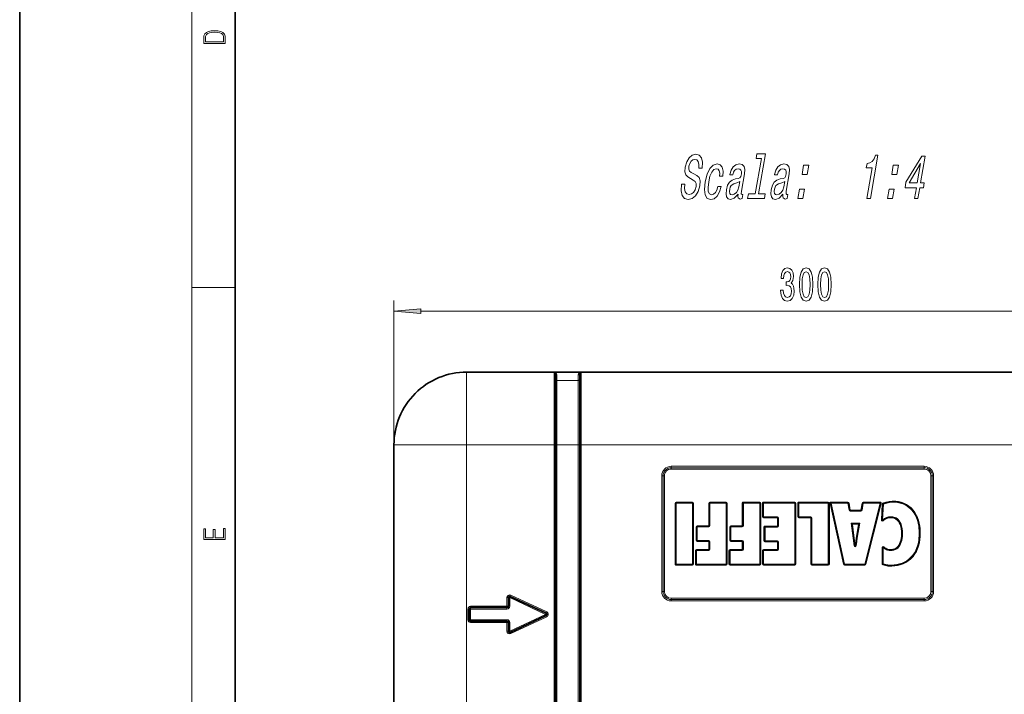
# Model space of a CAD drawing. Extents: x 0 to 420, y 0 to 297.
# Drawn here: x 0 to 91, y 65 to 127 of the extents above; entities that cross this region are included whole.
import ezdxf

# ---------------------------------------------------------------- set-up
doc = ezdxf.new("R2010")
doc.units = 0
doc.linetypes.add('DASHDOT', pattern=[18.5, 12, -3, 0.5, -3])

msp = doc.modelspace()

# ---------------------------------------------------------------- linework, layer by layer
at = {"color": 7, "lineweight": 35}
for p, q in [((0, 297), (0, 0)), ((20, 287), (20, 10)), ((41.507, 94.485), (49.632, 94.485)), ((49.648, 94.485), (49.632, 94.485)), ((49.648, 94.485), (49.757, 94.485)), ((49.757, 94.485), (52.007, 94.485)), ((49.757, 87.735), (49.757, 94.36)), ((52.007, 94.485), (52.116, 94.485)), ((52.007, 87.735), (52.007, 94.36)), ((52.116, 94.485), (52.132, 94.485)), ((52.132, 94.485), (92.382, 94.485)), ((34.757, 80.86), (34.757, 87.735)), ((34.757, 87.735), (34.757, 26.235)), ((49.757, 87.735), (49.757, 26.235)), ((52.007, 87.735), (52.007, 26.235)), ((60.923, 82.309), (60.923, 76.659)), ((62.491, 82.359), (60.973, 82.359)), ((62.541, 76.659), (62.541, 82.309)), ((64.041, 82.309), (64.041, 80.205)), ((65.609, 82.359), (64.091, 82.359)), ((65.659, 76.659), (65.659, 82.309)), ((67.159, 82.309), (67.159, 80.205)), ((68.727, 82.359), (67.209, 82.359)), ((68.777, 76.659), (68.777, 82.309)), ((69.029, 82.309), (69.029, 81.052)), ((71.985, 82.359), (69.079, 82.359)), ((72.035, 76.659), (72.035, 82.309)), ((72.314, 82.309), (72.314, 81.052)), ((75.095, 82.359), (72.364, 82.359)), ((75.145, 76.659), (75.145, 82.309)), ((76.927, 82.359), (75.358, 82.359)), ((77.081, 81.661), (76.976, 82.317)), ((78.302, 82.318), (78.182, 81.66)), ((79.911, 82.359), (78.351, 82.359)), ((75.309, 82.298), (76.556, 76.648)), ((78.133, 81.619), (77.131, 81.619)), ((78.549, 76.647), (79.959, 82.297)), ((80.163, 82.221), (80.076, 80.759)), ((34.757, 80.86), (34.757, 78.86)), ((69.079, 81.002), (70.367, 81.002)), ((70.417, 80.952), (70.417, 80.174)), ((72.364, 81.002), (73.477, 81.002)), ((73.527, 80.952), (73.527, 76.659)), ((62.883, 80.105), (62.883, 78.848)), ((63.991, 80.155), (62.933, 80.155)), ((66.002, 80.105), (66.002, 78.848)), ((67.109, 80.155), (66.052, 80.155)), ((69.172, 80.074), (69.172, 78.817)), ((70.367, 80.124), (69.222, 80.124)), ((77.456, 79.065), (77.286, 80.342)), ((77.336, 80.399), (77.902, 80.399)), ((77.951, 80.341), (77.739, 79.064)), ((34.757, 78.86), (34.757, 65.11)), ((62.933, 78.798), (63.991, 78.798)), ((64.041, 78.748), (64.041, 78.016)), ((66.052, 78.798), (67.109, 78.798)), ((67.159, 78.748), (67.159, 78.016)), ((69.222, 78.767), (70.367, 78.767)), ((70.417, 78.717), (70.417, 78.016)), ((77.689, 79.073), (77.739, 79.064)), ((77.788, 79.056), (77.739, 79.064)), ((62.804, 77.916), (62.804, 76.659)), ((63.991, 77.966), (62.854, 77.966)), ((65.922, 77.916), (65.922, 76.659)), ((67.109, 77.966), (65.972, 77.966)), ((69.029, 77.916), (69.029, 76.659)), ((70.367, 77.966), (69.079, 77.966)), ((80.141, 78.183), (80.141, 76.682)), ((60.973, 76.609), (62.491, 76.609)), ((62.854, 76.609), (65.609, 76.609)), ((65.972, 76.609), (68.727, 76.609)), ((69.079, 76.609), (71.985, 76.609)), ((73.577, 76.609), (75.095, 76.609)), ((76.605, 76.609), (78.5, 76.609)), ((45.382, 73.539), (45.382, 72.735)), ((48.892, 72.098), (45.56, 73.652)), ((41.757, 71.485), (41.757, 72.485)), ((45.257, 72.61), (41.882, 72.61)), ((45.257, 71.36), (41.882, 71.36)), ((48.892, 71.872), (45.56, 70.318)), ((45.382, 70.431), (45.382, 71.235)), ((34.757, 65.11), (34.757, 58.86))]:
    msp.add_line(p, q, dxfattribs=at)
at = {"color": 7, "lineweight": 13}
for p, q in [((16, 291), (16, 6)), ((16, 102.333), (20, 102.333)), ((34.757, 87.735), (34.757, 101.147)), ((37.247, 100.147), (107.266, 100.147)), ((41.507, 94.485), (41.507, 87.735)), ((49.632, 87.735), (49.632, 94.485)), ((49.882, 93.711), (49.882, 94.236)), ((51.882, 93.711), (51.882, 94.236)), ((52.132, 87.735), (52.132, 94.485)), ((49.882, 93.711), (51.882, 93.711)), ((49.882, 87.735), (49.882, 93.711)), ((51.882, 87.735), (51.882, 93.711)), ((41.507, 87.735), (34.757, 87.735)), ((41.507, 87.735), (41.507, 26.235)), ((41.507, 87.735), (49.632, 87.735)), ((49.757, 87.735), (49.632, 87.735)), ((49.632, 87.735), (49.632, 26.235)), ((49.757, 87.735), (49.882, 87.735)), ((49.882, 87.735), (51.882, 87.735)), ((49.882, 87.735), (49.882, 26.235)), ((51.882, 87.735), (51.882, 26.235)), ((51.882, 87.735), (52.007, 87.735)), ((52.132, 87.735), (52.007, 87.735)), ((52.132, 87.735), (92.382, 87.735)), ((52.132, 87.735), (52.132, 26.235)), ((84.007, 85.735), (60.507, 85.735)), ((60.507, 85.61), (60.507, 85.735)), ((84.007, 85.61), (60.507, 85.61)), ((60.507, 85.485), (60.507, 85.61)), ((84.007, 85.485), (60.507, 85.485)), ((84.007, 85.61), (84.007, 85.735)), ((84.007, 85.485), (84.007, 85.61)), ((59.632, 84.86), (59.632, 74.11)), ((59.757, 84.86), (59.632, 84.86)), ((59.757, 84.86), (59.757, 74.11)), ((59.882, 84.86), (59.757, 84.86)), ((59.882, 84.86), (59.882, 74.11)), ((84.632, 74.11), (84.632, 84.86)), ((84.632, 84.86), (84.757, 84.86)), ((84.757, 84.86), (84.882, 84.86)), ((84.757, 74.11), (84.757, 84.86)), ((84.882, 74.11), (84.882, 84.86)), ((60.923, 82.309), (60.873, 82.309)), ((60.873, 82.309), (60.873, 76.659)), ((60.973, 82.309), (60.923, 82.309)), ((60.973, 82.359), (60.973, 82.409)), ((62.491, 82.409), (60.973, 82.409)), ((60.973, 82.309), (60.973, 82.359)), ((62.491, 82.309), (60.973, 82.309)), ((60.973, 82.309), (60.973, 76.659)), ((62.491, 82.359), (62.491, 82.409)), ((62.491, 82.309), (62.491, 82.359)), ((62.491, 76.659), (62.491, 82.309)), ((62.491, 82.309), (62.541, 82.309)), ((62.541, 82.309), (62.591, 82.309)), ((62.591, 76.659), (62.591, 82.309)), ((64.041, 82.309), (63.991, 82.309)), ((63.991, 82.309), (63.991, 80.205)), ((64.091, 82.309), (64.041, 82.309)), ((64.091, 82.359), (64.091, 82.409)), ((65.609, 82.409), (64.091, 82.409)), ((64.091, 82.359), (64.091, 82.309)), ((65.609, 82.309), (64.091, 82.309)), ((64.091, 82.309), (64.091, 80.205)), ((65.609, 82.359), (65.609, 82.409)), ((65.609, 82.309), (65.609, 82.359)), ((65.609, 76.659), (65.609, 82.309)), ((65.609, 82.309), (65.659, 82.309)), ((65.659, 82.309), (65.709, 82.309)), ((65.709, 76.659), (65.709, 82.309)), ((67.159, 82.309), (67.109, 82.309)), ((67.109, 82.309), (67.109, 80.205)), ((67.159, 82.309), (67.209, 82.309)), ((67.209, 82.359), (67.209, 82.409)), ((68.727, 82.409), (67.209, 82.409)), ((67.209, 82.359), (67.209, 82.309)), ((68.727, 82.309), (67.209, 82.309)), ((67.209, 82.309), (67.209, 80.205)), ((68.727, 82.359), (68.727, 82.409)), ((68.727, 82.359), (68.727, 82.309)), ((68.727, 76.659), (68.727, 82.309)), ((68.777, 82.309), (68.727, 82.309)), ((68.777, 82.309), (68.827, 82.309)), ((68.827, 76.659), (68.827, 82.309)), ((69.029, 82.309), (68.979, 82.309)), ((68.979, 82.309), (68.979, 81.052)), ((69.079, 82.309), (69.029, 82.309)), ((69.079, 82.359), (69.079, 82.409)), ((71.985, 82.409), (69.079, 82.409)), ((69.079, 82.359), (69.079, 82.309)), ((69.079, 82.309), (69.079, 81.052)), ((71.985, 82.309), (69.079, 82.309)), ((71.985, 82.359), (71.985, 82.409)), ((71.985, 82.359), (71.985, 82.309)), ((71.985, 76.659), (71.985, 82.309)), ((72.035, 82.309), (71.985, 82.309)), ((72.035, 82.309), (72.085, 82.309)), ((72.085, 76.659), (72.085, 82.309)), ((72.314, 82.309), (72.264, 82.309)), ((72.264, 82.309), (72.264, 81.052)), ((72.364, 82.309), (72.314, 82.309)), ((72.364, 82.359), (72.364, 82.409)), ((75.095, 82.409), (72.364, 82.409)), ((72.364, 82.359), (72.364, 82.309)), ((72.364, 82.309), (72.364, 81.052)), ((75.095, 82.309), (72.364, 82.309)), ((75.095, 82.359), (75.095, 82.409)), ((75.095, 82.359), (75.095, 82.309)), ((75.095, 76.659), (75.095, 82.309)), ((75.145, 82.309), (75.095, 82.309)), ((75.145, 82.309), (75.195, 82.309)), ((75.195, 76.659), (75.195, 82.309)), ((75.309, 82.298), (75.358, 82.309)), ((75.358, 82.359), (75.358, 82.409)), ((76.927, 82.409), (75.358, 82.409)), ((75.358, 82.359), (75.358, 82.309)), ((76.927, 82.309), (75.358, 82.309)), ((75.358, 82.309), (76.605, 76.659)), ((76.927, 82.359), (76.927, 82.409)), ((76.927, 82.359), (76.927, 82.309)), ((76.976, 82.317), (76.927, 82.309)), ((77.032, 81.653), (76.927, 82.309)), ((76.976, 82.317), (77.025, 82.325)), ((77.131, 81.669), (77.025, 82.325)), ((78.253, 82.327), (78.133, 81.669)), ((78.351, 82.309), (78.231, 81.651)), ((78.302, 82.318), (78.253, 82.327)), ((78.302, 82.318), (78.351, 82.309)), ((78.351, 82.359), (78.351, 82.409)), ((79.911, 82.409), (78.351, 82.409)), ((78.351, 82.359), (78.351, 82.309)), ((79.911, 82.309), (78.351, 82.309)), ((78.5, 76.659), (79.911, 82.309)), ((79.911, 82.359), (79.911, 82.409)), ((79.911, 82.359), (79.911, 82.309)), ((79.959, 82.297), (79.911, 82.309)), ((80.175, 82.31), (80.194, 82.264)), ((81.14, 82.508), (81.14, 82.458)), ((81.14, 82.458), (81.14, 82.408)), ((75.309, 82.298), (75.26, 82.287)), ((75.26, 82.287), (76.507, 76.638)), ((77.081, 81.661), (77.032, 81.653)), ((77.081, 81.661), (77.131, 81.669)), ((77.131, 81.619), (77.131, 81.669)), ((78.133, 81.669), (77.131, 81.669)), ((77.131, 81.619), (77.131, 81.569)), ((78.133, 81.569), (77.131, 81.569)), ((78.182, 81.66), (78.133, 81.669)), ((78.133, 81.619), (78.133, 81.669)), ((78.133, 81.619), (78.133, 81.569)), ((78.182, 81.66), (78.231, 81.651)), ((78.597, 76.635), (80.008, 82.285)), ((79.959, 82.297), (80.008, 82.285)), ((80.113, 82.224), (80.026, 80.762)), ((80.163, 82.221), (80.113, 82.224)), ((80.213, 82.218), (80.126, 80.756)), ((80.163, 82.221), (80.213, 82.218)), ((80.194, 82.264), (80.213, 82.218)), ((69.029, 81.052), (68.979, 81.052)), ((69.029, 81.052), (69.079, 81.052)), ((69.079, 81.052), (70.367, 81.052)), ((69.079, 81.002), (69.079, 81.052)), ((69.079, 81.002), (69.079, 80.952)), ((69.079, 80.952), (70.367, 80.952)), ((70.367, 81.002), (70.367, 81.052)), ((70.367, 81.002), (70.367, 80.952)), ((70.417, 80.952), (70.367, 80.952)), ((70.367, 80.952), (70.367, 80.174)), ((70.417, 80.952), (70.467, 80.952)), ((70.467, 80.952), (70.467, 80.174)), ((72.314, 81.052), (72.264, 81.052)), ((72.314, 81.052), (72.364, 81.052)), ((72.364, 81.052), (73.477, 81.052)), ((72.364, 81.002), (72.364, 81.052)), ((72.364, 81.002), (72.364, 80.952)), ((72.364, 80.952), (73.477, 80.952)), ((73.477, 81.002), (73.477, 81.052)), ((73.477, 81.002), (73.477, 80.952)), ((73.527, 80.952), (73.477, 80.952)), ((73.477, 80.952), (73.477, 76.659)), ((73.527, 80.952), (73.577, 80.952)), ((73.577, 80.952), (73.577, 76.659)), ((80.076, 80.759), (80.026, 80.762)), ((80.076, 80.759), (80.126, 80.756)), ((80.158, 80.717), (80.126, 80.756)), ((80.158, 80.717), (80.189, 80.679)), ((80.926, 81.009), (80.926, 81.059)), ((80.926, 80.959), (80.926, 81.009)), ((62.883, 80.105), (62.833, 80.105)), ((62.833, 80.105), (62.833, 78.848)), ((62.933, 80.105), (62.883, 80.105)), ((62.933, 80.155), (62.933, 80.205)), ((63.991, 80.205), (62.933, 80.205)), ((62.933, 80.105), (62.933, 80.155)), ((63.991, 80.105), (62.933, 80.105)), ((62.933, 80.105), (62.933, 78.848)), ((64.041, 80.205), (63.991, 80.205)), ((63.991, 80.155), (63.991, 80.205)), ((63.991, 80.105), (63.991, 80.155)), ((64.091, 80.205), (64.041, 80.205)), ((66.002, 80.105), (65.952, 80.105)), ((65.952, 80.105), (65.952, 78.848)), ((66.052, 80.105), (66.002, 80.105)), ((66.052, 80.155), (66.052, 80.205)), ((67.109, 80.205), (66.052, 80.205)), ((66.052, 80.155), (66.052, 80.105)), ((66.052, 80.105), (66.052, 78.848)), ((67.109, 80.105), (66.052, 80.105)), ((67.159, 80.205), (67.109, 80.205)), ((67.109, 80.155), (67.109, 80.205)), ((67.109, 80.155), (67.109, 80.105)), ((67.159, 80.205), (67.209, 80.205)), ((69.172, 80.074), (69.122, 80.074)), ((69.122, 80.074), (69.122, 78.817)), ((69.222, 80.074), (69.172, 80.074)), ((69.222, 80.124), (69.222, 80.174)), ((70.367, 80.174), (69.222, 80.174)), ((69.222, 80.124), (69.222, 80.074)), ((70.367, 80.074), (69.222, 80.074)), ((69.222, 80.074), (69.222, 78.817)), ((70.417, 80.174), (70.367, 80.174)), ((70.367, 80.124), (70.367, 80.174)), ((70.367, 80.124), (70.367, 80.074)), ((70.417, 80.174), (70.467, 80.174)), ((77.406, 79.058), (77.221, 80.449)), ((77.221, 80.449), (78.02, 80.449)), ((77.221, 80.449), (77.286, 80.342)), ((77.221, 80.449), (77.336, 80.399)), ((77.286, 80.342), (77.336, 80.349)), ((77.336, 80.349), (77.336, 80.399)), ((77.505, 79.071), (77.336, 80.349)), ((77.336, 80.349), (77.902, 80.349)), ((77.902, 80.349), (77.689, 79.073)), ((78.02, 80.449), (77.788, 79.056)), ((77.902, 80.399), (78.02, 80.449)), ((77.902, 80.349), (77.902, 80.399)), ((77.951, 80.341), (77.902, 80.349)), ((77.951, 80.341), (78.02, 80.449)), ((62.883, 78.848), (62.833, 78.848)), ((62.933, 78.848), (62.883, 78.848)), ((62.933, 78.848), (63.991, 78.848)), ((62.933, 78.848), (62.933, 78.798)), ((62.933, 78.798), (62.933, 78.748)), ((62.933, 78.748), (63.991, 78.748)), ((63.991, 78.848), (63.991, 78.798)), ((63.991, 78.798), (63.991, 78.748)), ((64.041, 78.748), (63.991, 78.748)), ((63.991, 78.748), (63.991, 78.016)), ((64.091, 78.748), (64.041, 78.748)), ((64.091, 78.748), (64.091, 78.016)), ((66.002, 78.848), (65.952, 78.848)), ((66.002, 78.848), (66.052, 78.848)), ((66.052, 78.848), (67.109, 78.848)), ((66.052, 78.798), (66.052, 78.848)), ((66.052, 78.798), (66.052, 78.748)), ((66.052, 78.748), (67.109, 78.748)), ((67.109, 78.798), (67.109, 78.848)), ((67.109, 78.798), (67.109, 78.748)), ((67.159, 78.748), (67.109, 78.748)), ((67.109, 78.748), (67.109, 78.016)), ((67.159, 78.748), (67.209, 78.748)), ((67.209, 78.748), (67.209, 78.016)), ((69.172, 78.817), (69.122, 78.817)), ((69.172, 78.817), (69.222, 78.817)), ((69.222, 78.817), (70.367, 78.817)), ((69.222, 78.767), (69.222, 78.817)), ((69.222, 78.767), (69.222, 78.717)), ((69.222, 78.717), (70.367, 78.717)), ((70.367, 78.767), (70.367, 78.817)), ((70.367, 78.767), (70.367, 78.717)), ((70.417, 78.717), (70.367, 78.717)), ((70.367, 78.717), (70.367, 78.016)), ((70.417, 78.717), (70.467, 78.717)), ((70.467, 78.717), (70.467, 78.016)), ((77.406, 79.058), (77.456, 79.065)), ((77.456, 79.065), (77.505, 79.071)), ((81.891, 79.484), (81.941, 79.484)), ((81.941, 79.484), (81.991, 79.484)), ((83.59, 79.522), (83.541, 79.522)), ((83.641, 79.522), (83.591, 79.522)), ((62.804, 77.916), (62.754, 77.916)), ((62.754, 77.916), (62.754, 76.659)), ((62.854, 77.916), (62.804, 77.916)), ((62.854, 77.966), (62.854, 78.016)), ((63.991, 78.016), (62.854, 78.016)), ((62.854, 77.916), (62.854, 77.966)), ((63.991, 77.916), (62.854, 77.916)), ((62.854, 77.916), (62.854, 76.659)), ((64.041, 78.016), (63.991, 78.016)), ((63.991, 77.966), (63.991, 78.016)), ((63.991, 77.916), (63.991, 77.966)), ((64.091, 78.016), (64.041, 78.016)), ((65.922, 77.916), (65.872, 77.916)), ((65.872, 77.916), (65.872, 76.659)), ((65.922, 77.916), (65.972, 77.916)), ((65.972, 77.966), (65.972, 78.016)), ((67.109, 78.016), (65.972, 78.016)), ((65.972, 77.966), (65.972, 77.916)), ((67.109, 77.916), (65.972, 77.916)), ((65.972, 77.916), (65.972, 76.659)), ((67.159, 78.016), (67.109, 78.016)), ((67.109, 77.966), (67.109, 78.016)), ((67.109, 77.966), (67.109, 77.916)), ((67.159, 78.016), (67.209, 78.016)), ((69.029, 77.916), (68.979, 77.916)), ((68.979, 77.916), (68.979, 76.659)), ((69.079, 77.916), (69.029, 77.916)), ((69.079, 77.966), (69.079, 78.016)), ((70.367, 78.016), (69.079, 78.016)), ((69.079, 77.966), (69.079, 77.916)), ((70.367, 77.916), (69.079, 77.916)), ((69.079, 77.916), (69.079, 76.659)), ((70.417, 78.016), (70.367, 78.016)), ((70.367, 77.966), (70.367, 78.016)), ((70.367, 77.966), (70.367, 77.916)), ((70.417, 78.016), (70.467, 78.016)), ((77.486, 78.349), (77.536, 78.354)), ((77.536, 78.354), (77.586, 78.36)), ((77.586, 78.36), (77.635, 78.353)), ((77.685, 78.347), (77.635, 78.353)), ((80.141, 78.183), (80.091, 78.183)), ((80.091, 78.183), (80.091, 76.682)), ((80.141, 78.183), (80.191, 78.183)), ((80.223, 78.22), (80.191, 78.183)), ((80.191, 78.183), (80.191, 76.682)), ((80.256, 78.259), (80.223, 78.221)), ((80.894, 78.009), (80.894, 77.959)), ((80.894, 77.959), (80.894, 77.909)), ((60.923, 76.659), (60.873, 76.659)), ((60.973, 76.659), (60.923, 76.659)), ((60.973, 76.659), (62.491, 76.659)), ((60.973, 76.659), (60.973, 76.609)), ((60.973, 76.609), (60.973, 76.559)), ((60.973, 76.559), (62.491, 76.559)), ((62.491, 76.609), (62.491, 76.659)), ((62.491, 76.659), (62.541, 76.659)), ((62.491, 76.609), (62.491, 76.559)), ((62.541, 76.659), (62.591, 76.659)), ((62.804, 76.659), (62.754, 76.659)), ((62.854, 76.659), (62.804, 76.659)), ((62.854, 76.659), (65.609, 76.659)), ((62.854, 76.659), (62.854, 76.609)), ((62.854, 76.609), (62.854, 76.559)), ((62.854, 76.559), (65.609, 76.559)), ((65.609, 76.659), (65.609, 76.609)), ((65.609, 76.659), (65.659, 76.659)), ((65.609, 76.609), (65.609, 76.559)), ((65.659, 76.659), (65.709, 76.659)), ((65.922, 76.659), (65.872, 76.659)), ((65.922, 76.659), (65.972, 76.659)), ((65.972, 76.659), (68.727, 76.659)), ((65.972, 76.609), (65.972, 76.659)), ((65.972, 76.609), (65.972, 76.559)), ((65.972, 76.559), (68.727, 76.559)), ((68.727, 76.609), (68.727, 76.659)), ((68.777, 76.659), (68.727, 76.659)), ((68.727, 76.609), (68.727, 76.559)), ((68.777, 76.659), (68.827, 76.659)), ((69.029, 76.659), (68.979, 76.659)), ((69.029, 76.659), (69.079, 76.659)), ((69.079, 76.659), (71.985, 76.659)), ((69.079, 76.609), (69.079, 76.659)), ((69.079, 76.609), (69.079, 76.559)), ((69.079, 76.559), (71.985, 76.559)), ((71.985, 76.609), (71.985, 76.659)), ((71.985, 76.659), (72.035, 76.659)), ((71.985, 76.609), (71.985, 76.559)), ((72.035, 76.659), (72.085, 76.659)), ((73.527, 76.659), (73.477, 76.659)), ((73.527, 76.659), (73.577, 76.659)), ((73.577, 76.659), (75.095, 76.659)), ((73.577, 76.609), (73.577, 76.659)), ((73.577, 76.609), (73.577, 76.559)), ((73.577, 76.559), (75.095, 76.559)), ((75.095, 76.609), (75.095, 76.659)), ((75.095, 76.659), (75.145, 76.659)), ((75.095, 76.609), (75.095, 76.559)), ((75.145, 76.659), (75.195, 76.659)), ((76.556, 76.648), (76.507, 76.638)), ((76.556, 76.648), (76.605, 76.659)), ((76.605, 76.659), (78.5, 76.659)), ((76.605, 76.609), (76.605, 76.659)), ((76.605, 76.609), (76.605, 76.559)), ((76.605, 76.559), (78.5, 76.559)), ((78.5, 76.609), (78.5, 76.659)), ((78.549, 76.647), (78.5, 76.659)), ((78.5, 76.609), (78.5, 76.559)), ((78.549, 76.647), (78.597, 76.635)), ((80.141, 76.682), (80.091, 76.682)), ((80.141, 76.682), (80.191, 76.682)), ((80.174, 76.635), (80.157, 76.588)), ((80.174, 76.635), (80.191, 76.682)), ((80.966, 76.51), (80.966, 76.56)), ((80.966, 76.46), (80.966, 76.51)), ((59.757, 74.11), (59.632, 74.11)), ((59.882, 74.11), (59.757, 74.11)), ((84.632, 74.11), (84.757, 74.11)), ((84.757, 74.11), (84.882, 74.11)), ((45.257, 73.539), (45.257, 72.735)), ((45.382, 73.539), (45.257, 73.539)), ((45.382, 73.539), (45.507, 73.539)), ((45.56, 73.652), (45.507, 73.539)), ((48.839, 71.985), (45.507, 73.539)), ((45.507, 73.539), (45.507, 72.735)), ((45.56, 73.652), (45.613, 73.765)), ((48.945, 72.212), (45.613, 73.765)), ((60.507, 73.485), (84.007, 73.485)), ((60.507, 73.485), (60.507, 73.36)), ((60.507, 73.36), (60.507, 73.235)), ((60.507, 73.36), (84.007, 73.36)), ((60.507, 73.235), (84.007, 73.235)), ((84.007, 73.485), (84.007, 73.36)), ((84.007, 73.36), (84.007, 73.235)), ((41.632, 71.485), (41.632, 72.485)), ((41.757, 72.485), (41.632, 72.485)), ((41.757, 72.485), (41.882, 72.485)), ((45.257, 72.735), (41.882, 72.735)), ((41.882, 72.61), (41.882, 72.735)), ((41.882, 72.61), (41.882, 72.485)), ((45.257, 72.485), (41.882, 72.485)), ((41.882, 71.485), (41.882, 72.485)), ((45.382, 72.735), (45.257, 72.735)), ((45.257, 72.61), (45.257, 72.735)), ((45.257, 72.61), (45.257, 72.485)), ((45.382, 72.735), (45.507, 72.735)), ((41.757, 71.485), (41.632, 71.485)), ((41.757, 71.485), (41.882, 71.485)), ((41.882, 71.36), (41.882, 71.485)), ((45.257, 71.485), (41.882, 71.485)), ((41.882, 71.36), (41.882, 71.235)), ((45.257, 71.36), (45.257, 71.485)), ((45.257, 71.36), (45.257, 71.235)), ((48.839, 71.985), (45.507, 70.431)), ((48.945, 71.759), (45.613, 70.205)), ((48.892, 72.098), (48.839, 71.985)), ((48.892, 71.872), (48.839, 71.985)), ((48.892, 72.098), (48.945, 72.212)), ((48.892, 71.872), (48.945, 71.759)), ((45.257, 71.235), (41.882, 71.235)), ((45.257, 70.431), (45.257, 71.235)), ((45.382, 71.235), (45.257, 71.235)), ((45.382, 70.431), (45.257, 70.431)), ((45.382, 71.235), (45.507, 71.235)), ((45.382, 70.431), (45.507, 70.431)), ((45.507, 70.431), (45.507, 71.235)), ((45.56, 70.318), (45.507, 70.431)), ((45.56, 70.318), (45.613, 70.205))]:
    msp.add_line(p, q, dxfattribs=at)
at = {"color": 7, "linetype": 'DASHDOT', "lineweight": 13, "ltscale": 0.075004}
msp.add_line((52.382, 87.735), (49.382, 87.735), dxfattribs=at)
at = {"color": 7, "lineweight": 13}
for points in [[(17.093, 125.368), (17.093, 125.016), (19.093, 125.016), (19.093, 125.429), (19.079, 125.683), (19.007, 125.877), (18.867, 126.011), (18.667, 126.111), (18.409, 126.171), (18.089, 126.192), (17.791, 126.171), (17.543, 126.117), (17.346, 126.027), (17.201, 125.909), (17.109, 125.71), (17.093, 125.47)], [(18.929, 125.153), (17.257, 125.153), (17.257, 125.429), (17.271, 125.658), (17.346, 125.833), (17.466, 125.927), (17.63, 125.994), (17.838, 126.036), (18.094, 126.05), (18.361, 126.036), (18.575, 125.994), (18.74, 125.923), (18.854, 125.823), (18.918, 125.66), (18.929, 125.443)], [(61.782, 111.932), (61.467, 111.932), (61.43, 111.321), (61.525, 110.871), (61.744, 110.6), (62.087, 110.502), (62.459, 110.594), (62.77, 110.848), (63.008, 111.246), (63.161, 111.77), (63.192, 112.243), (63.099, 112.548), (62.899, 112.75), (62.611, 112.9), (62.36, 113.009), (62.206, 113.136), (62.137, 113.321), (62.156, 113.609), (62.232, 113.868), (62.356, 114.064), (62.518, 114.197), (62.716, 114.243), (62.9, 114.185), (63.025, 114.03), (63.08, 113.77), (63.067, 113.419), (63.382, 113.419), (63.384, 113.43), (63.423, 113.972), (63.33, 114.375), (63.118, 114.629), (62.788, 114.716), (62.461, 114.629), (62.177, 114.387), (61.957, 114.012), (61.817, 113.528), (61.787, 113.096), (61.867, 112.802), (62.041, 112.606), (62.298, 112.456), (62.556, 112.324), (62.744, 112.197), (62.84, 112.012), (62.833, 111.713), (62.739, 111.407), (62.592, 111.177), (62.404, 111.033), (62.185, 110.986), (61.961, 111.05), (61.813, 111.234), (61.751, 111.534)], [(68.879, 114.324), (68.308, 111.038), (67.682, 111.038), (67.608, 110.612), (69.161, 110.612), (69.235, 111.038), (68.612, 111.038), (69.257, 114.75), (68.475, 114.75), (68.401, 114.324)], [(78.692, 110.612), (79.006, 110.612), (79.706, 114.641), (79.471, 114.641), (79.348, 114.289), (79.182, 114.053), (78.968, 113.914), (78.697, 113.868), (78.626, 113.459), (79.186, 113.459)], [(83.108, 110.612), (83.419, 110.612), (83.591, 111.603), (83.934, 111.603), (84.014, 112.064), (83.671, 112.064), (84.099, 114.525), (83.784, 114.525), (82.313, 112.11), (82.225, 111.603), (83.28, 111.603)], [(65.007, 112.681), (65.308, 112.681), (65.326, 113.142), (65.24, 113.505), (65.048, 113.73), (64.762, 113.816), (64.41, 113.701), (64.101, 113.378), (63.851, 112.854), (63.674, 112.151), (63.604, 111.453), (63.67, 110.935), (63.859, 110.612), (64.176, 110.502), (64.488, 110.589), (64.762, 110.831), (64.987, 111.211), (65.144, 111.718), (64.854, 111.718), (64.746, 111.396), (64.607, 111.154), (64.443, 111.004), (64.265, 110.958), (64.067, 111.033), (63.955, 111.263), (63.927, 111.638), (63.988, 112.168), (64.109, 112.687), (64.271, 113.061), (64.467, 113.292), (64.685, 113.373), (64.856, 113.321), (64.967, 113.188), (65.019, 112.969)], [(66.72, 111.015), (66.717, 110.998), (66.701, 110.802), (66.728, 110.664), (66.927, 110.554), (67.105, 110.6), (67.173, 110.992), (67.097, 110.975), (67.013, 111.05), (67.036, 111.28), (67.314, 112.883), (67.344, 113.292), (67.273, 113.58), (67.092, 113.753), (66.806, 113.816), (66.503, 113.747), (66.255, 113.551), (66.067, 113.246), (65.952, 112.842), (65.946, 112.808), (66.219, 112.808), (66.285, 113.05), (66.391, 113.223), (66.534, 113.326), (66.717, 113.367), (66.882, 113.338), (66.988, 113.252), (67.034, 113.102), (67.022, 112.894), (66.967, 112.652), (66.89, 112.531), (66.742, 112.473), (66.474, 112.427), (66.159, 112.324), (65.916, 112.139), (65.742, 111.851), (65.629, 111.424), (65.598, 111.044), (65.656, 110.762), (65.798, 110.583), (66.026, 110.52), (66.368, 110.641)], [(70.884, 111.015), (70.881, 110.998), (70.864, 110.802), (70.892, 110.664), (71.091, 110.554), (71.268, 110.6), (71.336, 110.992), (71.261, 110.975), (71.177, 111.05), (71.2, 111.28), (71.478, 112.883), (71.508, 113.292), (71.437, 113.58), (71.256, 113.753), (70.969, 113.816), (70.667, 113.747), (70.418, 113.551), (70.23, 113.246), (70.115, 112.842), (70.109, 112.808), (70.383, 112.808), (70.449, 113.05), (70.555, 113.223), (70.697, 113.326), (70.881, 113.367), (71.045, 113.338), (71.151, 113.252), (71.198, 113.102), (71.186, 112.894), (71.13, 112.652), (71.054, 112.531), (70.906, 112.473), (70.638, 112.427), (70.323, 112.324), (70.08, 112.139), (69.905, 111.851), (69.793, 111.424), (69.762, 111.044), (69.82, 110.762), (69.962, 110.583), (70.189, 110.52), (70.532, 110.641)], [(72.658, 112.848), (73.135, 112.848), (73.285, 113.707), (72.807, 113.707)], [(80.986, 112.848), (81.463, 112.848), (81.612, 113.707), (81.135, 113.707)], [(82.596, 112.064), (83.671, 113.857), (83.36, 112.064)], [(66.804, 111.695), (66.71, 111.396), (66.56, 111.165), (66.368, 111.015), (66.155, 110.963), (66.028, 110.992), (65.951, 111.084), (65.92, 111.246), (65.942, 111.471), (65.991, 111.672), (66.071, 111.816), (66.32, 111.978), (66.612, 112.047), (66.889, 112.185)], [(70.968, 111.695), (70.874, 111.396), (70.723, 111.165), (70.531, 111.015), (70.318, 110.963), (70.192, 110.992), (70.114, 111.084), (70.084, 111.246), (70.105, 111.471), (70.154, 111.672), (70.235, 111.816), (70.484, 111.978), (70.776, 112.047), (71.053, 112.185)], [(72.27, 110.612), (72.747, 110.612), (72.896, 111.471), (72.419, 111.471)], [(80.597, 110.612), (81.074, 110.612), (81.224, 111.471), (80.746, 111.471)], [(70.674, 102.09), (70.674, 102.059), (70.716, 101.644), (70.838, 101.333), (71.03, 101.134), (71.284, 101.061), (71.554, 101.134), (71.756, 101.325), (71.886, 101.627), (71.932, 102.016), (71.912, 102.271), (71.854, 102.479), (71.761, 102.639), (71.637, 102.755), (71.805, 102.989), (71.865, 103.361), (71.826, 103.698), (71.714, 103.953), (71.533, 104.113), (71.284, 104.169), (71.05, 104.1), (70.871, 103.91), (70.755, 103.607), (70.716, 103.205), (70.716, 103.175), (70.947, 103.175), (70.967, 103.451), (71.035, 103.65), (71.144, 103.771), (71.297, 103.815), (71.432, 103.78), (71.53, 103.689), (71.59, 103.542), (71.613, 103.343), (71.59, 103.132), (71.528, 102.989), (71.419, 102.902), (71.271, 102.876), (71.17, 102.881), (71.17, 102.539), (71.297, 102.548), (71.46, 102.509), (71.582, 102.405), (71.655, 102.237), (71.681, 102.016), (71.652, 101.766), (71.577, 101.58), (71.458, 101.463), (71.299, 101.424), (71.136, 101.467), (71.017, 101.597), (70.941, 101.804), (70.913, 102.09)], [(72.414, 102.613), (72.453, 101.934), (72.575, 101.45), (72.77, 101.156), (73.039, 101.061), (73.306, 101.156), (73.501, 101.45), (73.62, 101.934), (73.662, 102.613), (73.62, 103.287), (73.571, 103.555), (73.501, 103.776), (73.306, 104.07), (73.039, 104.169), (72.77, 104.07), (72.575, 103.771), (72.453, 103.287)], [(72.663, 102.613), (72.684, 103.136), (72.749, 103.512), (72.866, 103.732), (73.039, 103.81), (73.211, 103.732), (73.327, 103.512), (73.392, 103.136), (73.413, 102.613), (73.392, 102.085), (73.327, 101.709), (73.211, 101.489), (73.039, 101.415), (72.866, 101.489), (72.749, 101.709), (72.684, 102.085)], [(74.126, 102.613), (74.165, 101.934), (74.286, 101.45), (74.481, 101.156), (74.751, 101.061), (75.018, 101.156), (75.212, 101.45), (75.332, 101.934), (75.373, 102.613), (75.332, 103.287), (75.282, 103.555), (75.212, 103.776), (75.018, 104.07), (74.751, 104.169), (74.481, 104.07), (74.286, 103.771), (74.165, 103.287)], [(74.375, 102.613), (74.395, 103.136), (74.46, 103.512), (74.577, 103.732), (74.751, 103.81), (74.922, 103.732), (75.039, 103.512), (75.103, 103.136), (75.124, 102.613), (75.103, 102.085), (75.039, 101.709), (74.922, 101.489), (74.751, 101.415), (74.577, 101.489), (74.46, 101.709), (74.395, 102.085)], [(37.247, 100.365), (34.757, 100.147), (37.247, 99.929)], [(19.093, 78.945), (19.093, 79.953), (18.929, 79.953), (18.929, 79.083), (18.147, 79.083), (18.147, 79.854), (17.983, 79.854), (17.983, 79.083), (17.257, 79.083), (17.257, 79.928), (17.093, 79.928), (17.093, 78.945)]]:
    msp.add_lwpolyline(points, close=True, dxfattribs=at)
for points in [[(80.175, 82.31), (80.227, 82.331), (80.487, 82.42), (80.755, 82.479), (81.043, 82.506), (81.14, 82.508)], [(80.213, 82.218), (80.402, 82.289), (80.649, 82.357), (80.893, 82.396), (81.14, 82.408)], [(81.14, 82.508), (81.381, 82.497), (81.62, 82.464), (81.877, 82.402), (82.126, 82.311), (82.366, 82.191), (82.589, 82.043), (82.793, 81.87), (82.976, 81.673), (83.136, 81.457), (83.272, 81.225), (83.384, 80.981), (83.475, 80.724), (83.544, 80.461), (83.593, 80.193), (83.618, 79.99), (83.634, 79.786), (83.641, 79.522)], [(81.14, 82.408), (81.344, 82.4), (81.533, 82.378), (81.787, 82.324), (82.033, 82.242), (82.242, 82.145), (82.438, 82.028), (82.622, 81.889), (82.754, 81.768), (82.876, 81.637), (83.035, 81.427), (83.171, 81.201), (83.283, 80.962), (83.375, 80.71), (83.444, 80.45), (83.493, 80.185), (83.518, 79.985), (83.534, 79.784), (83.541, 79.522)], [(80.926, 81.059), (80.812, 81.054), (80.678, 81.036), (80.494, 80.981), (80.322, 80.895), (80.211, 80.821), (80.126, 80.756)], [(80.926, 80.959), (80.732, 80.944), (80.616, 80.918), (80.506, 80.878), (80.401, 80.826), (80.292, 80.757), (80.189, 80.679)], [(81.991, 79.484), (81.982, 79.728), (81.955, 79.955), (81.909, 80.179), (81.852, 80.359), (81.776, 80.531), (81.688, 80.675), (81.578, 80.804), (81.495, 80.877), (81.403, 80.938), (81.295, 80.991), (81.18, 81.029), (81.086, 81.048), (80.926, 81.059)], [(81.891, 79.484), (81.885, 79.683), (81.858, 79.932), (81.819, 80.128), (81.761, 80.319), (81.694, 80.473), (81.607, 80.616), (81.503, 80.737), (81.378, 80.836), (81.277, 80.89), (81.169, 80.928), (81.079, 80.948), (80.926, 80.959)], [(77.486, 78.349), (77.436, 78.821), (77.406, 79.058)], [(77.505, 79.071), (77.535, 78.835), (77.586, 78.36)], [(77.586, 78.36), (77.649, 78.826), (77.689, 79.073)], [(77.788, 79.056), (77.739, 78.749), (77.685, 78.347)], [(80.894, 77.909), (81.014, 77.915), (81.183, 77.947), (81.343, 78.009), (81.448, 78.072), (81.544, 78.149), (81.643, 78.255), (81.727, 78.373), (81.808, 78.524), (81.871, 78.684), (81.919, 78.85), (81.954, 79.02), (81.982, 79.251), (81.991, 79.484)], [(80.894, 78.009), (81.004, 78.014), (81.105, 78.031), (81.26, 78.08), (81.362, 78.135), (81.456, 78.204), (81.554, 78.303), (81.636, 78.416), (81.714, 78.56), (81.775, 78.713), (81.822, 78.873), (81.855, 79.036), (81.882, 79.259), (81.891, 79.484)], [(83.541, 79.522), (83.535, 79.278), (83.52, 79.066), (83.497, 78.874), (83.465, 78.684), (83.407, 78.433), (83.329, 78.188), (83.23, 77.951), (83.103, 77.716), (82.951, 77.497), (82.837, 77.361), (82.712, 77.234), (82.573, 77.113), (82.424, 77.004), (82.193, 76.865), (81.948, 76.753), (81.707, 76.67), (81.459, 76.61), (81.213, 76.573), (80.966, 76.56)], [(83.641, 79.522), (83.631, 79.211), (83.607, 78.939), (83.559, 78.641), (83.487, 78.349), (83.396, 78.083), (83.28, 77.828), (83.143, 77.594), (82.982, 77.375), (82.861, 77.241), (82.731, 77.116), (82.518, 76.947), (82.288, 76.803), (82.038, 76.682), (81.778, 76.587), (81.527, 76.522), (81.271, 76.479), (81.003, 76.46), (80.966, 76.46)], [(80.191, 78.183), (80.258, 78.128), (80.399, 78.032), (80.508, 77.979), (80.624, 77.94), (80.758, 77.916), (80.894, 77.909)], [(80.256, 78.259), (80.359, 78.177), (80.427, 78.132), (80.529, 78.079), (80.637, 78.04), (80.764, 78.016), (80.894, 78.009)], [(80.966, 76.46), (80.891, 76.461), (80.642, 76.478), (80.397, 76.519), (80.157, 76.588)], [(80.966, 76.56), (80.788, 76.565), (80.613, 76.582), (80.439, 76.612), (80.191, 76.682)]]:
    msp.add_lwpolyline(points, dxfattribs=at)
at = {"color": 7, "lineweight": 35}
for points in [[(80.194, 82.264), (80.468, 82.362), (80.75, 82.427), (81.039, 82.456), (81.14, 82.458)], [(81.14, 82.458), (81.399, 82.445), (81.654, 82.407), (81.905, 82.341), (82.146, 82.248), (82.398, 82.113), (82.63, 81.947), (82.839, 81.753), (83.022, 81.532), (83.178, 81.292), (83.306, 81.036), (83.408, 80.768), (83.484, 80.497), (83.538, 80.222), (83.572, 79.943), (83.586, 79.733), (83.591, 79.522)], [(80.926, 81.009), (80.816, 81.005), (80.707, 80.99), (80.601, 80.965), (80.498, 80.929), (80.378, 80.87), (80.265, 80.798), (80.158, 80.717)], [(81.941, 79.484), (81.926, 79.796), (81.906, 79.951), (81.876, 80.104), (81.819, 80.304), (81.738, 80.495), (81.687, 80.586), (81.628, 80.671), (81.563, 80.748), (81.49, 80.816), (81.413, 80.874), (81.33, 80.921), (81.236, 80.96), (81.139, 80.987), (81.033, 81.004), (80.926, 81.009)], [(77.456, 79.065), (77.485, 78.828), (77.536, 78.354)], [(77.635, 78.353), (77.7, 78.828), (77.739, 79.064)], [(80.894, 77.959), (81.055, 77.971), (81.211, 78.008), (81.34, 78.064), (81.457, 78.141), (81.561, 78.236), (81.626, 78.314), (81.684, 78.397), (81.777, 78.578), (81.83, 78.718), (81.871, 78.863), (81.904, 79.025), (81.926, 79.189), (81.941, 79.484)], [(83.591, 79.522), (83.585, 79.29), (83.569, 79.059), (83.529, 78.752), (83.463, 78.45), (83.37, 78.156), (83.262, 77.903), (83.128, 77.662), (82.968, 77.438), (82.77, 77.22), (82.546, 77.029), (82.3, 76.867), (82.073, 76.752), (81.837, 76.659), (81.592, 76.588), (81.424, 76.553), (81.255, 76.527), (80.966, 76.51)], [(80.223, 78.221), (80.318, 78.145), (80.419, 78.079), (80.526, 78.025), (80.614, 77.995), (80.705, 77.974), (80.894, 77.959)], [(80.966, 76.51), (80.697, 76.522), (80.432, 76.562), (80.174, 76.635)]]:
    msp.add_lwpolyline(points, dxfattribs=at)
for centre, radius, start, end in [((41.507, 87.735), 6.75, 90, 180.00001), ((49.632, 94.36), 0.125, 0, 90), ((52.132, 94.36), 0.125, 90, 180.00001), ((60.973, 82.309), 0.05, 90, 180.00001), ((62.491, 82.309), 0.05, 0, 90), ((64.091, 82.309), 0.05, 90, 180.00001), ((65.609, 82.309), 0.05, 0, 90), ((67.209, 82.309), 0.05, 90, 180.00001), ((68.727, 82.309), 0.05, 0, 90), ((69.079, 82.309), 0.05, 90, 180.00001), ((71.985, 82.309), 0.05, 0, 90), ((72.364, 82.309), 0.05, 90, 180.00001), ((75.095, 82.309), 0.05, 0, 90), ((75.358, 82.309), 0.05, 90, 192.44495), ((76.927, 82.309), 0.05, 9.13922, 90), ((78.351, 82.309), 0.05, 90, 169.67113), ((79.911, 82.309), 0.05, 345.98258, 90), ((77.131, 81.669), 0.05, 189.13921, 270), ((78.133, 81.669), 0.05, 270, 349.67113), ((80.213, 82.218), 0.05, 112.38446, 176.61698), ((69.079, 81.052), 0.05, 180.00001, 270), ((70.367, 80.952), 0.05, 0, 90), ((72.364, 81.052), 0.05, 180.00001, 270), ((73.477, 80.952), 0.05, 0, 90), ((80.126, 80.756), 0.05, 176.61698, 308.94554), ((62.933, 80.105), 0.05, 90, 180.00001), ((63.991, 80.205), 0.05, 270, 360), ((66.052, 80.105), 0.05, 90, 180.00001), ((67.109, 80.205), 0.05, 270, 360), ((69.222, 80.074), 0.05, 90, 180.00001), ((70.367, 80.174), 0.05, 270, 360), ((77.336, 80.349), 0.05, 90, 187.57746), ((77.902, 80.349), 0.05, 350.55406, 90), ((62.933, 78.848), 0.05, 180.00001, 270), ((63.991, 78.748), 0.05, 0, 90), ((66.052, 78.848), 0.05, 180.00001, 270), ((67.109, 78.748), 0.05, 0, 90), ((69.222, 78.817), 0.05, 180.00001, 270), ((70.367, 78.717), 0.05, 0, 90), ((62.854, 77.916), 0.05, 90, 180.00001), ((63.991, 78.016), 0.05, 270, 360), ((65.972, 77.916), 0.05, 90, 180.00001), ((67.109, 78.016), 0.05, 270, 360), ((69.079, 77.916), 0.05, 90, 180.00001), ((70.367, 78.016), 0.05, 270, 360), ((77.586, 78.36), 0.05, 185.85373, 352.77605), ((80.191, 78.183), 0.05, 49.4566, 180.00008), ((60.973, 76.659), 0.05, 180.00001, 270), ((62.491, 76.659), 0.05, 270, 360), ((62.854, 76.659), 0.05, 180.00001, 270), ((65.609, 76.659), 0.05, 270, 360), ((65.972, 76.659), 0.05, 180.00001, 270), ((68.727, 76.659), 0.05, 270, 360), ((69.079, 76.659), 0.05, 180.00001, 270), ((71.985, 76.659), 0.05, 270, 360), ((73.577, 76.659), 0.05, 180.00001, 270), ((75.095, 76.659), 0.05, 270, 360), ((76.605, 76.659), 0.05, 192.44495, 270), ((78.5, 76.659), 0.05, 270, 345.98258), ((80.191, 76.682), 0.05, 180.00008, 250.32883), ((45.507, 73.539), 0.125, 65, 180.00001), ((41.882, 72.485), 0.125, 90, 180.00001), ((45.257, 72.735), 0.125, 270, 360), ((41.882, 71.485), 0.125, 180.00001, 270), ((45.257, 71.235), 0.125, 0, 90), ((48.839, 71.985), 0.125, 295, 65), ((45.507, 70.431), 0.125, 180.00001, 295)]:
    msp.add_arc(centre, radius, start, end, dxfattribs=at)
at = {"color": 7, "lineweight": 13}
for centre, radius, start, end in [((49.632, 94.236), 0.25, 0.00063, 86.33669), ((52.132, 94.236), 0.25, 93.66331, 179.99938), ((60.507, 84.86), 0.875, 90, 179.99999), ((60.507, 84.86), 0.75, 90, 179.99999), ((60.507, 84.86), 0.625, 90, 180.00001), ((84.007, 84.86), 0.875, 0, 90), ((84.007, 84.86), 0.75, 360, 90), ((84.007, 84.86), 0.625, 0, 90), ((60.973, 82.309), 0.1, 90, 179.99999), ((62.491, 82.309), 0.1, 360, 90), ((64.091, 82.309), 0.1, 90, 179.99999), ((65.609, 82.309), 0.1, 0, 90), ((67.209, 82.309), 0.1, 90, 180.00001), ((68.727, 82.309), 0.1, 0, 90), ((69.079, 82.309), 0.1, 90, 180.00001), ((71.985, 82.309), 0.1, 0, 90), ((72.364, 82.309), 0.1, 90, 180.00001), ((75.095, 82.309), 0.1, 0, 90), ((75.358, 82.309), 0.1, 90, 192.44495), ((76.927, 82.309), 0.1, 9.13922, 90), ((78.351, 82.309), 0.1, 90, 169.67113), ((79.911, 82.309), 0.1, 345.98258, 90), ((80.213, 82.218), 0.1, 112.38446, 176.61698), ((77.131, 81.669), 0.1, 189.13921, 270), ((78.133, 81.669), 0.1, 270, 349.67113), ((69.079, 81.052), 0.1, 180.00001, 270), ((70.367, 80.952), 0.1, 0, 90), ((72.364, 81.052), 0.1, 180.00001, 270), ((73.477, 80.952), 0.1, 0, 90), ((80.126, 80.756), 0.1, 176.61698, 308.94554), ((62.933, 80.105), 0.1, 90, 179.99999), ((63.991, 80.205), 0.1, 270, 360), ((66.052, 80.105), 0.1, 90, 179.99999), ((67.109, 80.205), 0.1, 270, 360), ((69.222, 80.074), 0.1, 90, 180.00001), ((70.367, 80.174), 0.1, 270, 0), ((62.933, 78.848), 0.1, 180.00001, 270), ((63.991, 78.748), 0.1, 360, 90), ((66.052, 78.848), 0.1, 180.00001, 270), ((67.109, 78.748), 0.1, 0, 90), ((69.222, 78.817), 0.1, 180.00001, 270), ((70.367, 78.717), 0.1, 0, 90), ((62.854, 77.916), 0.1, 90, 179.99999), ((63.991, 78.016), 0.1, 270, 0), ((65.972, 77.916), 0.1, 90, 179.99999), ((67.109, 78.016), 0.1, 270, 360), ((69.079, 77.916), 0.1, 90, 179.99999), ((70.367, 78.016), 0.1, 270, 360), ((77.586, 78.36), 0.1, 185.85373, 352.77605), ((80.191, 78.183), 0.1, 49.4566, 180.00008), ((60.973, 76.659), 0.1, 179.99999, 270), ((62.491, 76.659), 0.1, 270, 360), ((62.854, 76.659), 0.1, 179.99999, 270), ((65.609, 76.659), 0.1, 270, 360), ((65.972, 76.659), 0.1, 180.00001, 270), ((68.727, 76.659), 0.1, 270, 0), ((69.079, 76.659), 0.1, 180.00001, 270), ((71.985, 76.659), 0.1, 270, 0), ((73.577, 76.659), 0.1, 180.00001, 270), ((75.095, 76.659), 0.1, 270, 0), ((76.605, 76.659), 0.1, 192.44495, 270), ((78.5, 76.659), 0.1, 270, 345.98258), ((80.191, 76.682), 0.1, 180.00008, 250.32883), ((60.507, 74.11), 0.875, 180.00001, 270), ((60.507, 74.11), 0.75, 179.99999, 270), ((60.507, 74.11), 0.625, 180.00001, 270), ((84.007, 74.11), 0.875, 270, 360), ((84.007, 74.11), 0.75, 270, 360), ((84.007, 74.11), 0.625, 270, 0), ((45.507, 73.539), 0.25, 65, 179.99999), ((41.882, 72.485), 0.25, 90, 179.99999), ((45.257, 72.735), 0.25, 270, 360), ((41.882, 71.485), 0.25, 180.00001, 270), ((45.257, 71.235), 0.25, 0, 90), ((48.839, 71.985), 0.25, 295, 65), ((45.507, 70.431), 0.25, 179.99999, 295)]:
    msp.add_arc(centre, radius, start, end, dxfattribs=at)
for centre, start_param, end_param in [((49.882, 94.36), 0, 1.570796), ((51.882, 94.36), 1.570796, 3.141593), ((49.882, 93.835), 0, 1.570796), ((51.882, 93.835), 1.570796, 3.141593)]:
    msp.add_ellipse(centre, major_axis=(-0.125, 0), ratio=0.995914, start_param=start_param, end_param=end_param, dxfattribs=at)
msp.add_solid([(37.247, 100.365), (34.757, 100.147), (37.247, 100.365), (37.247, 99.929)], dxfattribs=at)

doc.saveas('drawing.dxf')
